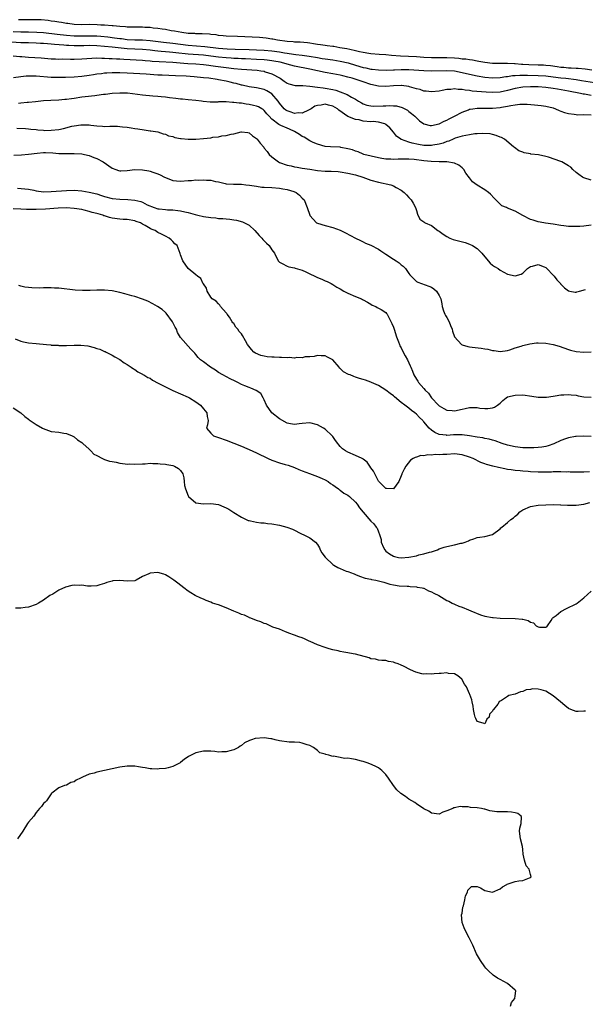
# Model space of a CAD drawing. Units: inches. Extents: x 2682000 to 2685000, y 1551000 to 1552700.
# Drawn here: x 2683705 to 2683853, y 1551943 to 1552202 of the extents above; entities that cross this region are included whole.
import ezdxf

# ---------------------------------------------------------------- set-up
doc = ezdxf.new("R2010")
doc.units = ezdxf.units.IN
doc.header["$MEASUREMENT"] = 0
doc.layers.add('LD26821551_2ft', color=143, linetype='Continuous')

msp = doc.modelspace()

# ---------------------------------------------------------------- linework, layer by layer
at = {"layer": 'LD26821551_2ft'}
for points, elevation in [([(2683855.14, 1552189.14), (2683853.4, 1552189.4), (2683851.57, 1552189.57), (2683851, 1552189.59), (2683849.67, 1552189.67), (2683849, 1552189.67), (2683847.81, 1552189.81), (2683847, 1552189.87), (2683846.02, 1552190.02), (2683844.25, 1552190.25), (2683843, 1552190.37), (2683842.41, 1552190.41), (2683841, 1552190.48), (2683838.56, 1552190.56), (2683837, 1552190.64), (2683836.65, 1552190.65), (2683835, 1552190.77), (2683834.76, 1552190.76), (2683833, 1552190.86), (2683832.85, 1552190.85), (2683830.87, 1552190.87), (2683829, 1552190.93), (2683827, 1552191.16), (2683825.45, 1552191.45), (2683825, 1552191.52), (2683823.75, 1552191.75), (2683823, 1552191.83), (2683822, 1552191.99), (2683821, 1552192.07), (2683820.18, 1552192.18), (2683819, 1552192.25), (2683817, 1552192.34), (2683815.64, 1552192.36), (2683814.35, 1552192.35), (2683813, 1552192.39), (2683811, 1552192.48), (2683809, 1552192.6), (2683804.83, 1552192.83), (2683802.5, 1552193), (2683801, 1552193.13), (2683799.25, 1552193.25), (2683797, 1552193.44), (2683796.51, 1552193.49), (2683795, 1552193.76), (2683794.06, 1552193.94), (2683793, 1552194.23), (2683791.47, 1552194.53), (2683790.72, 1552194.72), (2683788.85, 1552195), (2683787.33, 1552195.33), (2683787, 1552195.36), (2683785.56, 1552195.56), (2683785, 1552195.61), (2683783.81, 1552195.81), (2683783, 1552195.89), (2683781.96, 1552196.04), (2683781, 1552196.24), (2683780.34, 1552196.34), (2683778.49, 1552196.49), (2683777, 1552196.54), (2683776.6, 1552196.6), (2683775, 1552196.7), (2683772.52, 1552197), (2683771.28, 1552197.28), (2683771, 1552197.31), (2683769.55, 1552197.55), (2683767.72, 1552197.72), (2683765.83, 1552197.83), (2683761.98, 1552197.98), (2683759, 1552198.11), (2683758.2, 1552198.2), (2683757, 1552198.28), (2683756.39, 1552198.39), (2683755, 1552198.51), (2683754.57, 1552198.57), (2683752.67, 1552198.67), (2683751, 1552198.71), (2683750.74, 1552198.74), (2683749, 1552198.82), (2683747.3, 1552199), (2683745.42, 1552199.42), (2683744.49, 1552199.51), (2683743, 1552199.79), (2683742.12, 1552199.88), (2683741, 1552200.1), (2683739.79, 1552200.21), (2683739, 1552200.35), (2683737.61, 1552200.39), (2683737, 1552200.43), (2683735, 1552200.41), (2683733.58, 1552200.42), (2683733, 1552200.44), (2683732.51, 1552200.51), (2683731, 1552200.6), (2683729.25, 1552200.75), (2683729, 1552200.79), (2683726.96, 1552200.96), (2683726.03, 1552201), (2683725.09, 1552201.09), (2683723, 1552201.12), (2683721, 1552201.07), (2683719, 1552201.15), (2683717.38, 1552201.38), (2683717, 1552201.41), (2683715.68, 1552201.68), (2683715, 1552201.74), (2683713.96, 1552201.96), (2683713, 1552202.06), (2683712.2, 1552202.2), (2683710.36, 1552202.36), (2683709, 1552202.41), (2683708.41, 1552202.41), (2683706.38, 1552202.38), (2683705, 1552202.33), (2683704.36, 1552202.36)], 8832), ([(2683703, 1552199.27), (2683705, 1552199.19), (2683707, 1552199.21), (2683709.17, 1552199.17), (2683711, 1552199.02), (2683714.58, 1552198.58), (2683717, 1552198.32), (2683719, 1552198.17), (2683721, 1552198.16), (2683723, 1552198.19), (2683725, 1552198.14), (2683726.06, 1552198.06), (2683727.88, 1552197.88), (2683729.67, 1552197.67), (2683731, 1552197.48), (2683731.44, 1552197.44), (2683733, 1552197.24), (2683735, 1552197.13), (2683737, 1552197.11), (2683739, 1552196.97), (2683742.51, 1552196.51), (2683745, 1552196.24), (2683749, 1552195.74), (2683753.4, 1552195.4), (2683757, 1552194.91), (2683759.26, 1552194.74), (2683761.34, 1552194.66), (2683765, 1552194.59), (2683767, 1552194.51), (2683769, 1552194.38), (2683771, 1552194.19), (2683773, 1552193.93), (2683774.3, 1552193.7), (2683775, 1552193.6), (2683776.67, 1552193.33), (2683777.28, 1552193.28), (2683779, 1552193.07), (2683780.82, 1552192.82), (2683783, 1552192.43), (2683784.24, 1552192.24), (2683785, 1552192.11), (2683787, 1552191.85), (2683789, 1552191.52), (2683791.05, 1552191.05), (2683793, 1552190.43), (2683795, 1552189.85), (2683795.72, 1552189.72), (2683797, 1552189.43), (2683797.4, 1552189.4), (2683799, 1552189.2), (2683801.17, 1552189.17), (2683803, 1552189.26), (2683803.25, 1552189.25), (2683805, 1552189.32), (2683807, 1552189.29), (2683811, 1552189.02), (2683813, 1552188.96), (2683817, 1552189.04), (2683819, 1552188.92), (2683821, 1552188.55), (2683823, 1552188.07), (2683825, 1552187.66), (2683827, 1552187.32), (2683829, 1552187.11), (2683831, 1552187.17), (2683832.56, 1552187.44), (2683833, 1552187.47), (2683834.31, 1552187.69), (2683835, 1552187.71), (2683836.2, 1552187.8), (2683837, 1552187.79), (2683838.18, 1552187.82), (2683841, 1552187.76), (2683843, 1552187.64), (2683845, 1552187.41), (2683847, 1552187.15), (2683848.33, 1552187), (2683851, 1552186.65), (2683852.44, 1552186.44), (2683857, 1552185.71)], 8830), ([(2683855, 1552182.47), (2683853.21, 1552182.79), (2683852.84, 1552182.84), (2683852.18, 1552183), (2683849, 1552183.59), (2683846.11, 1552184.11), (2683845, 1552184.29), (2683843, 1552184.55), (2683841, 1552184.71), (2683839, 1552184.75), (2683837, 1552184.65), (2683835, 1552184.34), (2683833, 1552183.82), (2683831, 1552183.37), (2683829, 1552183.24), (2683827.33, 1552183.33), (2683823.65, 1552183.65), (2683823, 1552183.76), (2683821.84, 1552183.84), (2683821, 1552184.01), (2683820.01, 1552184.01), (2683819, 1552184.19), (2683818.05, 1552184.05), (2683817, 1552184.04), (2683815.76, 1552183.76), (2683815, 1552183.65), (2683813, 1552183.42), (2683811.61, 1552183.61), (2683811, 1552183.65), (2683810, 1552184.01), (2683809, 1552184.24), (2683807.22, 1552184.78), (2683807, 1552184.86), (2683805.12, 1552185.12), (2683805, 1552185.12), (2683803, 1552185.04), (2683801, 1552184.84), (2683799, 1552184.96), (2683797, 1552185.41), (2683795, 1552186.03), (2683792.09, 1552187), (2683791, 1552187.31), (2683789.63, 1552187.63), (2683789, 1552187.81), (2683787, 1552188.2), (2683785, 1552188.55), (2683781, 1552189.44), (2683777, 1552190.18), (2683775, 1552190.74), (2683774.18, 1552191), (2683773.23, 1552191.23), (2683771.54, 1552191.54), (2683771, 1552191.62), (2683769.76, 1552191.76), (2683769, 1552191.83), (2683767, 1552191.96), (2683764.09, 1552192.09), (2683763, 1552192.12), (2683762.18, 1552192.18), (2683761, 1552192.22), (2683760.29, 1552192.29), (2683759, 1552192.37), (2683757, 1552192.58), (2683755, 1552192.85), (2683753, 1552193.09), (2683749, 1552193.37), (2683745.71, 1552193.71), (2683745, 1552193.8), (2683744.11, 1552193.89), (2683743, 1552193.97), (2683741.92, 1552194.08), (2683741, 1552194.15), (2683740.22, 1552194.22), (2683739, 1552194.37), (2683737, 1552194.54), (2683735, 1552194.62), (2683733, 1552194.74), (2683729, 1552195.18), (2683727, 1552195.38), (2683725, 1552195.54), (2683723, 1552195.6), (2683721.56, 1552195.56), (2683719, 1552195.52), (2683717.58, 1552195.58), (2683717, 1552195.62), (2683716.3, 1552195.7), (2683713.87, 1552195.87), (2683713, 1552195.97), (2683712.02, 1552196.02), (2683711, 1552196.13), (2683710.16, 1552196.16), (2683709, 1552196.24), (2683707, 1552196.3), (2683706.33, 1552196.33), (2683705, 1552196.35), (2683702.5, 1552196.5)], 8828), ([(2683703, 1552192.9), (2683704.76, 1552192.76), (2683705.26, 1552192.74), (2683707, 1552192.58), (2683710.35, 1552192.35), (2683713, 1552192.12), (2683714.08, 1552192.08), (2683715, 1552192.06), (2683715.91, 1552192.09), (2683718.03, 1552192.03), (2683719, 1552192.05), (2683721, 1552192.13), (2683723.68, 1552192.32), (2683725, 1552192.34), (2683726.29, 1552192.29), (2683727, 1552192.31), (2683728.24, 1552192.24), (2683729, 1552192.23), (2683730.15, 1552192.15), (2683731, 1552192.13), (2683732.04, 1552192.04), (2683737, 1552191.78), (2683737.71, 1552191.71), (2683739, 1552191.6), (2683739.54, 1552191.54), (2683741.39, 1552191.39), (2683745, 1552191.2), (2683747.83, 1552191), (2683748.9, 1552190.9), (2683751, 1552190.76), (2683753, 1552190.59), (2683754.41, 1552190.41), (2683755, 1552190.35), (2683756.17, 1552190.17), (2683759, 1552189.82), (2683761, 1552189.59), (2683763, 1552189.42), (2683767.13, 1552189.13), (2683768.12, 1552189), (2683768.87, 1552188.87), (2683769, 1552188.84), (2683769.26, 1552188.74), (2683771, 1552188.19), (2683773.16, 1552187), (2683774.28, 1552186.28), (2683775, 1552185.7), (2683775.51, 1552185.51), (2683777.14, 1552185.14), (2683779, 1552185.14), (2683779.12, 1552185.12), (2683780.96, 1552184.96), (2683781.03, 1552184.97), (2683783, 1552184.7), (2683784.47, 1552184.47), (2683785, 1552184.44), (2683787, 1552184.05), (2683787.85, 1552183.86), (2683789, 1552183.46), (2683790.77, 1552182.77), (2683791.94, 1552182.06), (2683793, 1552181.48), (2683793.75, 1552181), (2683794.53, 1552180.53), (2683795, 1552180.28), (2683795.95, 1552179.95), (2683797, 1552179.73), (2683797.67, 1552179.67), (2683800.26, 1552179.74), (2683801, 1552179.78), (2683801.85, 1552179.85), (2683803, 1552179.75), (2683803.74, 1552179.74), (2683805.3, 1552179.3), (2683805.93, 1552179), (2683806.64, 1552178.64), (2683807, 1552178.31), (2683807.75, 1552177.75), (2683808.64, 1552177), (2683809, 1552176.61), (2683809.85, 1552175.85), (2683810.98, 1552174.98), (2683812.61, 1552174.61), (2683813, 1552174.58), (2683815, 1552174.99), (2683816.28, 1552175.72), (2683817, 1552175.96), (2683817.65, 1552176.35), (2683819.05, 1552177), (2683821, 1552178.09), (2683822.73, 1552178.73), (2683823, 1552178.85), (2683823.12, 1552178.88), (2683823.83, 1552179), (2683825, 1552179.15), (2683827, 1552179.17), (2683829, 1552179.16), (2683831, 1552179.29), (2683831.38, 1552179.38), (2683833, 1552179.65), (2683833.86, 1552179.86), (2683835, 1552180.05), (2683836.17, 1552180.17), (2683837, 1552180.2), (2683838.17, 1552180.17), (2683840.03, 1552180.03), (2683841.84, 1552179.84), (2683843, 1552179.69), (2683845, 1552179.2), (2683845.57, 1552179), (2683846.54, 1552178.54), (2683847, 1552178.38), (2683847.98, 1552177.98), (2683849, 1552177.7), (2683850.45, 1552177.55), (2683851, 1552177.45), (2683851.43, 1552177.43), (2683853, 1552177.46), (2683855, 1552177.39)], 8826), ([(2683855, 1552160.17), (2683853, 1552160.84), (2683852.72, 1552161), (2683851.72, 1552161.72), (2683851, 1552162.26), (2683850.15, 1552163), (2683849.59, 1552163.59), (2683849, 1552163.99), (2683847.28, 1552165), (2683847, 1552165.12), (2683843.75, 1552166.25), (2683843, 1552166.46), (2683841.14, 1552166.86), (2683839.09, 1552167.09), (2683839, 1552167.11), (2683837.37, 1552167.37), (2683837, 1552167.53), (2683835.94, 1552167.94), (2683834.76, 1552168.76), (2683834.51, 1552169), (2683832.16, 1552171), (2683831.41, 1552171.41), (2683831, 1552171.53), (2683829.99, 1552171.99), (2683829, 1552172.22), (2683828.38, 1552172.38), (2683826.5, 1552172.5), (2683825, 1552172.38), (2683824.36, 1552172.36), (2683823, 1552172.14), (2683821.98, 1552171.98), (2683821, 1552171.74), (2683819.22, 1552171.22), (2683818.66, 1552171), (2683817.5, 1552170.5), (2683817, 1552170.37), (2683816.04, 1552169.96), (2683815, 1552169.67), (2683813.37, 1552169.37), (2683813, 1552169.29), (2683811, 1552169.34), (2683809.57, 1552169.57), (2683807.9, 1552169.9), (2683807, 1552170.19), (2683805.08, 1552170.92), (2683805, 1552170.94), (2683804.88, 1552171), (2683803.81, 1552171.81), (2683803, 1552172.81), (2683801.98, 1552173.98), (2683801, 1552174.84), (2683800.91, 1552174.91), (2683800.67, 1552175), (2683799, 1552175.45), (2683797.6, 1552175.6), (2683797, 1552175.59), (2683795, 1552175.75), (2683793.95, 1552176.05), (2683793, 1552176.15), (2683791, 1552176.98), (2683788.65, 1552178.65), (2683788.27, 1552179), (2683787, 1552179.67), (2683785.91, 1552179.91), (2683785, 1552180.16), (2683783.95, 1552179.95), (2683783, 1552179.87), (2683782.34, 1552179.66), (2683781.32, 1552179), (2683781, 1552178.78), (2683780.65, 1552178.65), (2683779, 1552177.82), (2683777.92, 1552177.92), (2683777, 1552177.76), (2683776.11, 1552178.11), (2683775, 1552178.4), (2683774.65, 1552178.65), (2683774.27, 1552179), (2683773, 1552180.46), (2683772.63, 1552181), (2683771, 1552182.94), (2683769.71, 1552183.71), (2683769, 1552184.05), (2683767, 1552184.48), (2683765, 1552184.76), (2683763.17, 1552185.17), (2683763, 1552185.2), (2683761.61, 1552185.61), (2683761, 1552185.74), (2683760, 1552186), (2683759, 1552186.23), (2683757, 1552186.62), (2683756.66, 1552186.66), (2683754.45, 1552187), (2683753, 1552187.16), (2683750.61, 1552187.39), (2683748.48, 1552187.52), (2683745.63, 1552187.63), (2683742.18, 1552187.82), (2683741, 1552187.86), (2683737.94, 1552188.06), (2683733, 1552188.33), (2683731, 1552188.41), (2683729.59, 1552188.41), (2683729, 1552188.41), (2683727.65, 1552188.35), (2683727, 1552188.31), (2683726.2, 1552188.2), (2683725, 1552188.07), (2683724.08, 1552187.92), (2683723, 1552187.73), (2683721, 1552187.45), (2683719, 1552187.29), (2683716.78, 1552187.22), (2683715, 1552187.2), (2683713, 1552187.24), (2683709, 1552187.56), (2683708.42, 1552187.58), (2683707, 1552187.58), (2683706.43, 1552187.57), (2683705, 1552187.42), (2683703.11, 1552187.11)], 8824), ([(2683855, 1552148.35), (2683853, 1552148.1), (2683851.95, 1552148.05), (2683851, 1552147.99), (2683849.95, 1552148.05), (2683849, 1552148.06), (2683847.78, 1552148.22), (2683847, 1552148.27), (2683845, 1552148.61), (2683842.94, 1552148.94), (2683842.51, 1552149), (2683841, 1552149.27), (2683839.7, 1552149.7), (2683839, 1552149.91), (2683837, 1552150.93), (2683835, 1552152.02), (2683833, 1552152.85), (2683832.68, 1552153), (2683831.47, 1552153.47), (2683831, 1552153.87), (2683829.91, 1552155), (2683829.44, 1552155.44), (2683828.49, 1552156.49), (2683827.98, 1552157), (2683827, 1552157.68), (2683825, 1552158.92), (2683823.77, 1552159.77), (2683823, 1552160.82), (2683822.05, 1552162.05), (2683821.45, 1552163), (2683821, 1552163.49), (2683820.15, 1552164.15), (2683819, 1552164.66), (2683817, 1552165), (2683814.96, 1552165.04), (2683812.88, 1552165.12), (2683811, 1552165.28), (2683808.39, 1552165.61), (2683807, 1552165.72), (2683806.25, 1552165.75), (2683805, 1552165.71), (2683804.25, 1552165.75), (2683803, 1552165.63), (2683802.26, 1552165.74), (2683801, 1552165.73), (2683799.88, 1552165.88), (2683799, 1552166.11), (2683795.16, 1552167), (2683795, 1552167.05), (2683793.66, 1552167.66), (2683793, 1552167.82), (2683792.19, 1552168.19), (2683791, 1552168.49), (2683789.18, 1552168.82), (2683789, 1552168.86), (2683786.4, 1552169), (2683785, 1552169.1), (2683783, 1552169.67), (2683781.87, 1552170.13), (2683781, 1552170.56), (2683779.52, 1552171.52), (2683779, 1552171.7), (2683778.24, 1552172.24), (2683777, 1552173), (2683775.62, 1552173.62), (2683775, 1552173.85), (2683773.38, 1552174.62), (2683772.84, 1552174.84), (2683771, 1552176.27), (2683770.27, 1552177), (2683769.67, 1552177.67), (2683769, 1552178.52), (2683768.75, 1552178.75), (2683768.38, 1552179), (2683767.52, 1552179.52), (2683767, 1552179.69), (2683766.14, 1552179.86), (2683765, 1552180.15), (2683764.23, 1552180.23), (2683763, 1552180.44), (2683762.44, 1552180.44), (2683761, 1552180.67), (2683760.64, 1552180.64), (2683759, 1552180.8), (2683758.77, 1552180.77), (2683757, 1552180.79), (2683756.76, 1552180.76), (2683754.75, 1552180.75), (2683752.93, 1552180.93), (2683752.52, 1552181), (2683751, 1552181.18), (2683749, 1552181.35), (2683747.5, 1552181.5), (2683747, 1552181.52), (2683745.71, 1552181.71), (2683744.1, 1552181.9), (2683743, 1552182.05), (2683741.86, 1552182.14), (2683741, 1552182.23), (2683739.7, 1552182.3), (2683737, 1552182.54), (2683733.05, 1552183.05), (2683731, 1552183.1), (2683729, 1552182.97), (2683727.25, 1552182.75), (2683726.71, 1552182.71), (2683725, 1552182.46), (2683724.42, 1552182.42), (2683721.91, 1552182.09), (2683721, 1552182), (2683719, 1552181.71), (2683718.36, 1552181.64), (2683717, 1552181.43), (2683716.59, 1552181.41), (2683715, 1552181.25), (2683712.85, 1552181.15), (2683710.97, 1552181.03), (2683708.85, 1552180.85), (2683707, 1552180.64), (2683706.62, 1552180.62), (2683705, 1552180.42), (2683704.39, 1552180.39)], 8822), ([(2683703.91, 1552173.91), (2683706.23, 1552173.77), (2683707, 1552173.7), (2683707.59, 1552173.59), (2683709, 1552173.51), (2683709.43, 1552173.43), (2683711, 1552173.34), (2683711.31, 1552173.31), (2683713, 1552173.32), (2683715, 1552173.55), (2683716.22, 1552173.78), (2683718.39, 1552174.39), (2683719, 1552174.51), (2683720.79, 1552174.79), (2683721, 1552174.8), (2683722.76, 1552174.76), (2683723, 1552174.72), (2683723.36, 1552174.64), (2683725, 1552174.46), (2683726.44, 1552174.44), (2683727, 1552174.34), (2683728.42, 1552174.42), (2683729, 1552174.37), (2683730.39, 1552174.39), (2683731, 1552174.34), (2683731.77, 1552174.23), (2683733, 1552174.13), (2683734.01, 1552174.01), (2683735, 1552173.83), (2683735.72, 1552173.72), (2683737.43, 1552173.43), (2683739, 1552173.21), (2683739.17, 1552173.17), (2683740.38, 1552173), (2683741, 1552172.89), (2683742.39, 1552172.39), (2683743, 1552172.3), (2683743.86, 1552171.86), (2683745, 1552171.66), (2683745.45, 1552171.45), (2683747, 1552171.2), (2683747.15, 1552171.15), (2683748.96, 1552170.96), (2683751, 1552170.98), (2683753, 1552171.15), (2683755, 1552171.38), (2683755.49, 1552171.49), (2683757, 1552171.62), (2683757.83, 1552171.83), (2683759, 1552171.93), (2683760.33, 1552172.33), (2683761, 1552172.42), (2683762.9, 1552172.9), (2683763, 1552172.91), (2683764.71, 1552172.71), (2683765, 1552172.64), (2683765.9, 1552171.9), (2683767, 1552171.13), (2683767.13, 1552171), (2683767.94, 1552169.94), (2683768.86, 1552168.86), (2683769, 1552168.66), (2683769.77, 1552167.77), (2683770.29, 1552167), (2683771, 1552166.38), (2683772.72, 1552165), (2683773, 1552164.87), (2683775, 1552164.19), (2683776.06, 1552163.95), (2683777, 1552163.74), (2683777.65, 1552163.65), (2683779, 1552163.39), (2683781, 1552163.06), (2683783, 1552162.78), (2683785, 1552162.62), (2683786.59, 1552162.59), (2683788.47, 1552162.47), (2683789, 1552162.42), (2683791, 1552162.08), (2683793, 1552161.59), (2683794.9, 1552161), (2683797, 1552160.22), (2683799, 1552159.69), (2683802.33, 1552159), (2683803, 1552158.72), (2683803.73, 1552158.27), (2683805, 1552157.59), (2683805.81, 1552157), (2683806.38, 1552156.38), (2683807, 1552155.64), (2683807.61, 1552155), (2683808.17, 1552154.17), (2683808.81, 1552153), (2683809, 1552152.2), (2683809.27, 1552151.27), (2683809.95, 1552149.95), (2683811, 1552149.25), (2683811.12, 1552149.12), (2683811.28, 1552149), (2683813, 1552148.28), (2683814.62, 1552147), (2683815, 1552146.77), (2683816.03, 1552146.03), (2683817, 1552145.4), (2683817.81, 1552145), (2683818.64, 1552144.64), (2683819, 1552144.51), (2683821.83, 1552143.83), (2683823, 1552143.42), (2683823.79, 1552143), (2683825, 1552142.24), (2683826.2, 1552141), (2683827.89, 1552139), (2683828.38, 1552138.38), (2683829, 1552137.9), (2683829.52, 1552137.52), (2683830.48, 1552137), (2683831, 1552136.51), (2683833, 1552135.46), (2683835, 1552135.04), (2683836.52, 1552135.48), (2683837, 1552135.76), (2683837.63, 1552136.37), (2683838.26, 1552137), (2683839, 1552137.52), (2683839.56, 1552137.56), (2683841, 1552137.99), (2683842.58, 1552137.42), (2683843, 1552137.24), (2683843.32, 1552137), (2683845, 1552135.22), (2683845.24, 1552135), (2683845.97, 1552133.97), (2683846.89, 1552133), (2683846.92, 1552132.92), (2683847, 1552132.83), (2683847.94, 1552131.94), (2683849, 1552131.07), (2683849.31, 1552131), (2683850.75, 1552130.75), (2683851, 1552130.75), (2683851.18, 1552130.82), (2683851.86, 1552131), (2683853.47, 1552131.47)], 8820), ([(2683703.2, 1552166.8), (2683705.13, 1552166.87), (2683706.99, 1552167.01), (2683709.3, 1552167.3), (2683711, 1552167.46), (2683711.47, 1552167.47), (2683713.42, 1552167.42), (2683715, 1552167.25), (2683715.26, 1552167.26), (2683717, 1552167.19), (2683719, 1552167.25), (2683721, 1552167.16), (2683721.77, 1552167), (2683723, 1552166.69), (2683724.18, 1552166.18), (2683725, 1552165.88), (2683726.64, 1552165), (2683729, 1552163.33), (2683729.94, 1552163), (2683730.71, 1552162.71), (2683731, 1552162.63), (2683731.31, 1552162.69), (2683733, 1552162.78), (2683735, 1552162.99), (2683737, 1552162.92), (2683738.64, 1552162.64), (2683739, 1552162.57), (2683739.68, 1552162.32), (2683741, 1552161.89), (2683741.63, 1552161.63), (2683742.75, 1552161), (2683743, 1552160.88), (2683745, 1552160.13), (2683745.95, 1552160.05), (2683747, 1552159.93), (2683749, 1552160.09), (2683749.87, 1552160.13), (2683751, 1552160.28), (2683751.76, 1552160.24), (2683753, 1552160.33), (2683753.8, 1552160.2), (2683755, 1552160.18), (2683756.14, 1552159.86), (2683757, 1552159.75), (2683758.7, 1552159.3), (2683759, 1552159.26), (2683760.88, 1552159.12), (2683763, 1552159.14), (2683764.15, 1552159), (2683765.08, 1552158.92), (2683767, 1552158.61), (2683768.41, 1552158.41), (2683769, 1552158.36), (2683771, 1552158.27), (2683773, 1552158.14), (2683773.93, 1552157.93), (2683775, 1552157.76), (2683776.77, 1552157.22), (2683777.38, 1552157), (2683778.25, 1552156.25), (2683779, 1552155.51), (2683779.48, 1552155), (2683780.28, 1552153), (2683780.95, 1552151), (2683781, 1552150.92), (2683782.72, 1552149), (2683783, 1552148.87), (2683785, 1552148.26), (2683787, 1552147.75), (2683789, 1552147.04), (2683790.39, 1552146.39), (2683793, 1552144.98), (2683794.31, 1552144.31), (2683795, 1552144), (2683795.66, 1552143.66), (2683797, 1552143.15), (2683799, 1552142.06), (2683799.62, 1552141.62), (2683801, 1552140.75), (2683803, 1552139.42), (2683803.68, 1552139), (2683804.47, 1552138.47), (2683805, 1552137.98), (2683805.57, 1552137.57), (2683806.13, 1552137), (2683807, 1552135.67), (2683807.31, 1552135.31), (2683809, 1552133.56), (2683809.37, 1552133.37), (2683812.32, 1552132.32), (2683813, 1552132.05), (2683813.62, 1552131.62), (2683814.28, 1552131), (2683815, 1552129.92), (2683815.42, 1552129), (2683815.69, 1552127.69), (2683815.75, 1552127), (2683816.13, 1552125.87), (2683816.46, 1552125), (2683816.65, 1552124.65), (2683817, 1552124.11), (2683817.62, 1552123), (2683817.99, 1552121.99), (2683818.4, 1552121), (2683818.5, 1552120.5), (2683819, 1552119), (2683820.87, 1552117), (2683821, 1552116.93), (2683822.49, 1552116.49), (2683823, 1552116.39), (2683823.68, 1552116.32), (2683826.01, 1552116.01), (2683827, 1552115.85), (2683827.76, 1552115.76), (2683829, 1552115.45), (2683829.44, 1552115.44), (2683831, 1552115.18), (2683833, 1552115.43), (2683833.61, 1552115.61), (2683835, 1552116.1), (2683836.6, 1552116.6), (2683837, 1552116.76), (2683838.8, 1552117.2), (2683840.58, 1552117.42), (2683841, 1552117.45), (2683843, 1552117.36), (2683845, 1552117), (2683846.52, 1552116.52), (2683849, 1552115.66), (2683849.51, 1552115.51), (2683851, 1552115.17), (2683853, 1552115.01), (2683855, 1552115.1)], 8818), ([(2683704.11, 1552158.11), (2683706.07, 1552157.93), (2683707, 1552157.81), (2683708.44, 1552157.56), (2683709, 1552157.44), (2683711, 1552157.18), (2683713, 1552157.2), (2683717, 1552157.53), (2683719, 1552157.57), (2683721, 1552157.38), (2683723, 1552157.02), (2683725, 1552156.58), (2683726.21, 1552156.21), (2683727, 1552155.94), (2683729, 1552155.39), (2683731, 1552155.17), (2683733.13, 1552155.13), (2683735, 1552154.94), (2683736.58, 1552154.58), (2683737, 1552154.41), (2683738.25, 1552153.75), (2683740.02, 1552153), (2683741, 1552152.68), (2683741.37, 1552152.63), (2683743, 1552152.46), (2683743.58, 1552152.42), (2683745, 1552152.37), (2683746.27, 1552152.27), (2683747, 1552152.14), (2683748.16, 1552151.84), (2683749, 1552151.7), (2683750.82, 1552151.18), (2683751.56, 1552151), (2683753, 1552150.69), (2683755, 1552150.38), (2683756.27, 1552150.27), (2683757, 1552150.17), (2683758.12, 1552150.12), (2683759, 1552150.01), (2683759.94, 1552149.94), (2683761, 1552149.77), (2683761.69, 1552149.69), (2683763.28, 1552149.28), (2683763.77, 1552149), (2683765, 1552148.37), (2683766.52, 1552147), (2683767.7, 1552145.7), (2683768.41, 1552145), (2683768.64, 1552144.64), (2683769.61, 1552143.61), (2683770.31, 1552143), (2683771, 1552141.93), (2683771.74, 1552141), (2683772.67, 1552139), (2683772.81, 1552138.81), (2683773, 1552138.62), (2683773.72, 1552138.28), (2683775, 1552137.6), (2683775.44, 1552137.44), (2683777, 1552137.16), (2683777.1, 1552137.1), (2683779, 1552136.51), (2683779.91, 1552136.09), (2683781, 1552135.54), (2683782.29, 1552135), (2683783, 1552134.58), (2683784.14, 1552134.14), (2683785, 1552133.7), (2683785.54, 1552133.54), (2683786.61, 1552133), (2683787, 1552132.77), (2683788.08, 1552132.09), (2683789, 1552131.61), (2683789.94, 1552131), (2683790.64, 1552130.64), (2683791, 1552130.5), (2683793, 1552129.62), (2683794.54, 1552129), (2683794.85, 1552128.85), (2683795, 1552128.75), (2683796.14, 1552128.14), (2683797, 1552127.62), (2683797.36, 1552127.36), (2683798.33, 1552127), (2683798.69, 1552126.69), (2683799, 1552126.58), (2683799.78, 1552126.22), (2683801, 1552125.44), (2683801.17, 1552125.18), (2683801.32, 1552125), (2683802.55, 1552122.55), (2683803, 1552121.58), (2683803.14, 1552121), (2683803.77, 1552119), (2683804.29, 1552117.71), (2683804.55, 1552117), (2683804.68, 1552116.68), (2683805, 1552116.13), (2683805.35, 1552115.35), (2683806.03, 1552114.03), (2683806.66, 1552113), (2683807.38, 1552111.38), (2683807.58, 1552111), (2683807.98, 1552110.02), (2683808.35, 1552109), (2683809, 1552107.89), (2683809.39, 1552107.39), (2683809.6, 1552107), (2683811, 1552105.41), (2683811.34, 1552105), (2683812.23, 1552104.23), (2683813, 1552103.01), (2683814.82, 1552101), (2683815, 1552100.83), (2683816.21, 1552100.21), (2683817, 1552099.71), (2683818.4, 1552099.6), (2683819, 1552099.57), (2683821, 1552100.03), (2683821.85, 1552100.15), (2683823, 1552100.41), (2683824.45, 1552100.45), (2683825, 1552100.4), (2683825.71, 1552100.29), (2683827, 1552100.19), (2683827.83, 1552100.17), (2683829, 1552100.34), (2683829.52, 1552100.48), (2683830.32, 1552101), (2683831, 1552101.58), (2683831.71, 1552102.29), (2683832.6, 1552103), (2683833, 1552103.2), (2683835, 1552103.71), (2683837, 1552103.73), (2683839.39, 1552103.39), (2683841, 1552103.19), (2683843, 1552103.18), (2683843.19, 1552103.19), (2683845, 1552103.44), (2683845.49, 1552103.49), (2683847, 1552103.79), (2683847.76, 1552103.76), (2683849, 1552103.88), (2683849.74, 1552103.74), (2683851, 1552103.63), (2683851.52, 1552103.52), (2683853, 1552103.26), (2683855, 1552103.14)], 8816), ([(2683855, 1552092.82), (2683853, 1552092.9), (2683851, 1552092.83), (2683850.8, 1552092.8), (2683849, 1552092.47), (2683848.19, 1552092.19), (2683847, 1552091.73), (2683845.13, 1552090.87), (2683843.66, 1552090.34), (2683843, 1552090.17), (2683842.02, 1552089.98), (2683841, 1552089.87), (2683839.85, 1552089.85), (2683839, 1552089.81), (2683837, 1552089.85), (2683835, 1552090.06), (2683833, 1552090.55), (2683831.58, 1552091), (2683829.7, 1552091.7), (2683829, 1552091.82), (2683828.11, 1552092.11), (2683827, 1552092.26), (2683826.44, 1552092.44), (2683825, 1552092.62), (2683822.96, 1552092.96), (2683821, 1552093.21), (2683818.79, 1552093.21), (2683817, 1552093.09), (2683816.88, 1552093.12), (2683815, 1552093.33), (2683813.84, 1552093.84), (2683813, 1552094.44), (2683812.35, 1552095), (2683811, 1552096.64), (2683810.81, 1552096.81), (2683810.66, 1552097), (2683809.8, 1552097.8), (2683809, 1552098.68), (2683808.62, 1552099), (2683807.68, 1552099.68), (2683807, 1552100.24), (2683805.97, 1552101), (2683805, 1552101.77), (2683803.25, 1552103.25), (2683803, 1552103.49), (2683802.09, 1552104.09), (2683801, 1552105), (2683799, 1552106.21), (2683797.17, 1552107), (2683797, 1552107.09), (2683795.6, 1552107.6), (2683795, 1552107.83), (2683794.09, 1552108.09), (2683793, 1552108.44), (2683792.56, 1552108.56), (2683791.57, 1552109), (2683791.15, 1552109.15), (2683789.84, 1552109.84), (2683789, 1552110.68), (2683788.8, 1552110.8), (2683788.66, 1552111), (2683787, 1552112.97), (2683785.64, 1552113.64), (2683785, 1552114.03), (2683783.99, 1552113.99), (2683783, 1552114.1), (2683782.14, 1552113.86), (2683781, 1552113.72), (2683779.72, 1552113.72), (2683779, 1552113.48), (2683777.58, 1552113.58), (2683777, 1552113.43), (2683775.54, 1552113.54), (2683775, 1552113.47), (2683773.57, 1552113.57), (2683773, 1552113.56), (2683771.63, 1552113.63), (2683771, 1552113.65), (2683769.77, 1552113.77), (2683769, 1552113.9), (2683768.1, 1552114.1), (2683766.68, 1552114.68), (2683766.23, 1552115), (2683765.64, 1552115.64), (2683764.6, 1552117), (2683764.08, 1552117.92), (2683763.32, 1552119.32), (2683763, 1552119.82), (2683762.43, 1552120.43), (2683762.06, 1552121), (2683761.57, 1552121.57), (2683761, 1552122.52), (2683760.71, 1552122.71), (2683760.59, 1552123), (2683759.84, 1552124.16), (2683759.24, 1552125), (2683759.15, 1552125.16), (2683759, 1552125.35), (2683757.54, 1552127), (2683757.35, 1552127.35), (2683757, 1552127.65), (2683756.38, 1552128.38), (2683755.33, 1552129), (2683755, 1552129.43), (2683753.96, 1552131), (2683753.81, 1552131.81), (2683753, 1552132.92), (2683752.98, 1552132.98), (2683752.31, 1552134.31), (2683751.45, 1552135), (2683751, 1552135.33), (2683749.04, 1552137), (2683747.56, 1552139), (2683747, 1552140.61), (2683746.91, 1552140.91), (2683746.1, 1552143), (2683745.51, 1552143.51), (2683745, 1552144.06), (2683744.52, 1552144.52), (2683744.04, 1552145), (2683743, 1552145.5), (2683741.97, 1552146.03), (2683741, 1552146.49), (2683740.28, 1552147), (2683739.31, 1552147.31), (2683739, 1552147.47), (2683737.69, 1552148.31), (2683737, 1552148.68), (2683736.49, 1552149), (2683735.36, 1552149.36), (2683735, 1552149.54), (2683733, 1552149.83), (2683731.9, 1552149.9), (2683731, 1552149.92), (2683729, 1552150.22), (2683728.35, 1552150.35), (2683727, 1552150.82), (2683726.85, 1552150.85), (2683726.53, 1552151), (2683725.32, 1552151.32), (2683725, 1552151.44), (2683723.74, 1552151.74), (2683723, 1552151.99), (2683721.67, 1552152.33), (2683721, 1552152.47), (2683719, 1552152.79), (2683717, 1552152.9), (2683714.83, 1552152.83), (2683711.44, 1552152.56), (2683709, 1552152.48), (2683707, 1552152.5), (2683706.53, 1552152.53), (2683705, 1552152.57), (2683703, 1552152.68)], 8814), ([(2683854.51, 1552083.49), (2683853, 1552083.4), (2683851.39, 1552083.39), (2683849.46, 1552083.46), (2683849, 1552083.47), (2683848.55, 1552083.45), (2683847, 1552083.51), (2683846.53, 1552083.47), (2683845, 1552083.49), (2683844.54, 1552083.46), (2683841, 1552083.45), (2683839, 1552083.51), (2683838.43, 1552083.57), (2683837, 1552083.66), (2683836.25, 1552083.75), (2683835, 1552083.87), (2683833.97, 1552084.03), (2683833, 1552084.15), (2683832.27, 1552084.27), (2683830.61, 1552084.61), (2683829.12, 1552085), (2683827.42, 1552085.42), (2683827, 1552085.6), (2683825.94, 1552085.94), (2683823.9, 1552087), (2683823, 1552087.38), (2683821, 1552088.01), (2683819, 1552088.22), (2683817, 1552088.11), (2683815.92, 1552088.08), (2683815, 1552087.97), (2683813.97, 1552088.03), (2683813, 1552087.89), (2683812.02, 1552087.98), (2683811, 1552087.75), (2683810.21, 1552087.79), (2683809, 1552087.33), (2683808.68, 1552087.32), (2683808.13, 1552087), (2683807.44, 1552086.56), (2683806.23, 1552085), (2683805.77, 1552084.23), (2683805.22, 1552083), (2683805.14, 1552082.86), (2683805, 1552082.43), (2683804.38, 1552081), (2683803, 1552079), (2683801.15, 1552079.15), (2683801, 1552079.11), (2683799, 1552081.06), (2683798.09, 1552083), (2683797.71, 1552083.71), (2683797, 1552084.6), (2683796.77, 1552085), (2683796.03, 1552086.03), (2683795, 1552086.81), (2683794.9, 1552086.9), (2683794.72, 1552087), (2683793, 1552087.84), (2683791, 1552088.65), (2683790.36, 1552089), (2683789.56, 1552089.56), (2683789, 1552090.18), (2683788.58, 1552090.58), (2683788.33, 1552091), (2683787.75, 1552091.75), (2683787, 1552092.84), (2683786.87, 1552093), (2683785, 1552094.72), (2683784.59, 1552095), (2683783, 1552095.86), (2683781, 1552096.37), (2683779, 1552096.23), (2683778.14, 1552096.14), (2683777, 1552095.95), (2683775.88, 1552096.12), (2683775, 1552096.33), (2683773, 1552097.49), (2683771, 1552099.02), (2683769.58, 1552101), (2683769, 1552102.45), (2683768.83, 1552102.83), (2683768.69, 1552103), (2683768.09, 1552104.09), (2683766.92, 1552104.92), (2683765.49, 1552105.49), (2683765, 1552105.66), (2683763.86, 1552106.14), (2683763, 1552106.47), (2683762.06, 1552107), (2683761.32, 1552107.32), (2683760, 1552108), (2683758.13, 1552109), (2683757, 1552109.65), (2683756.21, 1552110.21), (2683754.9, 1552111), (2683753, 1552112.44), (2683752.2, 1552113), (2683751.62, 1552113.62), (2683751, 1552114.39), (2683750.71, 1552114.71), (2683749.74, 1552115.74), (2683747, 1552118.86), (2683746.18, 1552120.18), (2683745.91, 1552121), (2683745.59, 1552121.59), (2683744.92, 1552123), (2683743.24, 1552125.24), (2683743, 1552125.43), (2683742.18, 1552126.18), (2683740.96, 1552126.96), (2683739.73, 1552127.73), (2683738.35, 1552128.35), (2683737, 1552128.9), (2683735, 1552129.58), (2683734.19, 1552129.81), (2683733, 1552130.13), (2683732.3, 1552130.3), (2683731, 1552130.67), (2683729, 1552131.11), (2683727, 1552131.29), (2683725.26, 1552131.26), (2683725, 1552131.27), (2683723.21, 1552131.21), (2683723, 1552131.22), (2683721.19, 1552131.19), (2683719.29, 1552131.29), (2683715, 1552131.82), (2683713.85, 1552131.85), (2683713, 1552131.92), (2683711.87, 1552131.87), (2683711, 1552131.87), (2683709.84, 1552131.84), (2683707.88, 1552131.88), (2683707, 1552131.96), (2683706.08, 1552132.08), (2683705, 1552132.31), (2683704.47, 1552132.47)], 8812), ([(2683703.52, 1552118.48), (2683705, 1552117.85), (2683705.68, 1552117.68), (2683707, 1552117.45), (2683709, 1552117.23), (2683711.76, 1552117), (2683712.89, 1552116.89), (2683713, 1552116.86), (2683714.78, 1552116.78), (2683715, 1552116.75), (2683717, 1552116.75), (2683719, 1552116.79), (2683720.78, 1552116.78), (2683722.62, 1552116.62), (2683724.25, 1552116.25), (2683725, 1552115.95), (2683725.73, 1552115.73), (2683727, 1552115.17), (2683727.13, 1552115.13), (2683727.4, 1552115), (2683729, 1552114.18), (2683729.73, 1552113.73), (2683731, 1552113.04), (2683732.15, 1552112.15), (2683733, 1552111.72), (2683734.05, 1552111), (2683734.59, 1552110.59), (2683735, 1552110.39), (2683735.77, 1552109.77), (2683737, 1552109.19), (2683737.1, 1552109.1), (2683737.3, 1552109), (2683738.36, 1552108.36), (2683739, 1552108.11), (2683739.66, 1552107.66), (2683741.13, 1552106.87), (2683743, 1552105.84), (2683744.94, 1552104.94), (2683749, 1552103.16), (2683749.31, 1552103), (2683751, 1552101.93), (2683752.21, 1552101), (2683753, 1552100.1), (2683753.93, 1552099), (2683754.02, 1552098.02), (2683754.24, 1552097), (2683754.1, 1552095.9), (2683753.84, 1552095), (2683755, 1552093.64), (2683755.69, 1552093), (2683757, 1552092.55), (2683759, 1552091.81), (2683763, 1552090.24), (2683764.38, 1552089.62), (2683765, 1552089.38), (2683767, 1552088.52), (2683767.99, 1552088.01), (2683769, 1552087.58), (2683770.01, 1552087), (2683771, 1552086.59), (2683773, 1552085.91), (2683774.54, 1552085.46), (2683775.28, 1552085.28), (2683777, 1552084.66), (2683778.1, 1552084.1), (2683779, 1552083.79), (2683780.94, 1552083.06), (2683783, 1552082.25), (2683784.2, 1552081.8), (2683785, 1552081.45), (2683785.85, 1552081), (2683786.45, 1552080.45), (2683787, 1552080.13), (2683787.62, 1552079.62), (2683788.55, 1552079), (2683788.78, 1552078.78), (2683789, 1552078.67), (2683789.93, 1552077.93), (2683791, 1552077.34), (2683791.43, 1552077), (2683793, 1552075.55), (2683793.46, 1552075), (2683794.07, 1552074.07), (2683795, 1552072.93), (2683797, 1552070.57), (2683797.8, 1552069.8), (2683798.47, 1552069), (2683798.7, 1552068.7), (2683799, 1552067.7), (2683799.27, 1552067), (2683799.71, 1552065.71), (2683799.73, 1552065), (2683800.37, 1552063.63), (2683800.71, 1552063), (2683801, 1552062.69), (2683801.97, 1552061.97), (2683803, 1552061.31), (2683803.22, 1552061.22), (2683804.28, 1552061), (2683805, 1552060.9), (2683807, 1552061.04), (2683809, 1552061.43), (2683809.64, 1552061.65), (2683811, 1552061.91), (2683812.42, 1552062.42), (2683813, 1552062.51), (2683814.54, 1552063), (2683815, 1552063.25), (2683816.3, 1552063.7), (2683817, 1552063.9), (2683819, 1552064.31), (2683820.73, 1552064.73), (2683821, 1552064.77), (2683821.79, 1552065), (2683822.67, 1552065.33), (2683823, 1552065.54), (2683824.12, 1552065.88), (2683825, 1552066.21), (2683825.66, 1552066.34), (2683827, 1552066.48), (2683829, 1552067.02), (2683831, 1552068.52), (2683831.25, 1552068.75), (2683831.45, 1552069), (2683833, 1552070.2), (2683833.86, 1552071), (2683834.54, 1552071.46), (2683835, 1552071.89), (2683835.65, 1552072.35), (2683836.24, 1552073), (2683837, 1552073.5), (2683839, 1552074.4), (2683841, 1552074.77), (2683843, 1552074.86), (2683845, 1552074.89), (2683846.86, 1552074.86), (2683847, 1552074.87), (2683848.78, 1552074.78), (2683851, 1552074.75), (2683853, 1552074.99), (2683854.59, 1552075.41)], 8810), ([(2683703, 1552100.38), (2683705.03, 1552099.03), (2683706.04, 1552098.04), (2683707, 1552097.33), (2683707.18, 1552097.18), (2683707.41, 1552097), (2683709, 1552095.92), (2683710.66, 1552095), (2683710.87, 1552094.87), (2683713, 1552094.14), (2683715, 1552093.92), (2683716.31, 1552093.69), (2683717, 1552093.62), (2683718.53, 1552093), (2683719, 1552092.7), (2683719.93, 1552091.93), (2683721, 1552091.22), (2683721.29, 1552091), (2683723, 1552089.47), (2683723.39, 1552089), (2683724.19, 1552088.19), (2683725, 1552087.85), (2683726.44, 1552087), (2683726.82, 1552086.82), (2683727, 1552086.79), (2683728.35, 1552086.35), (2683729, 1552086.21), (2683730.04, 1552086.04), (2683731, 1552085.81), (2683732.4, 1552085.6), (2683733, 1552085.57), (2683733.58, 1552085.58), (2683735, 1552085.52), (2683737, 1552085.65), (2683737.66, 1552085.66), (2683739, 1552085.78), (2683739.72, 1552085.72), (2683741, 1552085.74), (2683741.63, 1552085.63), (2683743, 1552085.53), (2683743.42, 1552085.42), (2683745, 1552085.14), (2683745.4, 1552085), (2683746.42, 1552084.42), (2683747, 1552083.83), (2683747.6, 1552083), (2683747.9, 1552081.9), (2683747.91, 1552081), (2683748.07, 1552079.93), (2683748.28, 1552079), (2683749, 1552077.19), (2683749.12, 1552077), (2683751, 1552075.4), (2683753, 1552075.09), (2683755, 1552075.16), (2683757, 1552074.89), (2683758.35, 1552074.35), (2683759, 1552074.05), (2683759.67, 1552073.67), (2683761, 1552072.82), (2683763, 1552071.59), (2683764.75, 1552070.75), (2683765, 1552070.68), (2683765.36, 1552070.64), (2683767, 1552070.29), (2683768.1, 1552070.1), (2683769, 1552070.07), (2683769.9, 1552069.9), (2683771, 1552069.8), (2683773, 1552069.45), (2683774.97, 1552069), (2683776.44, 1552068.44), (2683779, 1552067.11), (2683779.26, 1552067), (2683781, 1552066.14), (2683782.45, 1552065), (2683783, 1552064.43), (2683783.49, 1552063.49), (2683783.72, 1552063), (2683784.17, 1552062.17), (2683785, 1552061.11), (2683785.07, 1552061), (2683787, 1552059.17), (2683787.26, 1552059), (2683788.35, 1552058.35), (2683789, 1552058.06), (2683790.58, 1552057.42), (2683791, 1552057.27), (2683791.23, 1552057.23), (2683791.72, 1552057), (2683792.66, 1552056.66), (2683793, 1552056.5), (2683794.08, 1552056.08), (2683795.55, 1552055.55), (2683797, 1552055.26), (2683797.2, 1552055.2), (2683798.37, 1552055), (2683799, 1552054.86), (2683800.48, 1552054.48), (2683801, 1552054.3), (2683801.99, 1552054.01), (2683803, 1552053.78), (2683804.45, 1552053.55), (2683806.58, 1552053.42), (2683807, 1552053.42), (2683807.37, 1552053.37), (2683809, 1552053.3), (2683809.22, 1552053.22), (2683810.55, 1552053), (2683810.91, 1552052.91), (2683811, 1552052.9), (2683812.21, 1552052.21), (2683813, 1552051.98), (2683813.61, 1552051.61), (2683814.9, 1552051), (2683817, 1552049.7), (2683817.5, 1552049.5), (2683818.4, 1552049), (2683819, 1552048.69), (2683820.18, 1552048.18), (2683821, 1552047.93), (2683822.75, 1552047.25), (2683823.29, 1552047), (2683825.9, 1552045.9), (2683827, 1552045.57), (2683829, 1552045.17), (2683829.18, 1552045.18), (2683831, 1552045.03), (2683834.94, 1552044.94), (2683836.8, 1552044.8), (2683837, 1552044.74), (2683838.44, 1552044.44), (2683839, 1552043.99), (2683839.78, 1552043.78), (2683840.5, 1552043), (2683840.86, 1552042.86), (2683841, 1552042.76), (2683841.35, 1552042.65), (2683843, 1552042.66), (2683843.27, 1552042.73), (2683843.44, 1552043), (2683844.41, 1552044.41), (2683844.79, 1552045), (2683845, 1552045.18), (2683845.74, 1552045.74), (2683847, 1552046.77), (2683848.44, 1552047.56), (2683851, 1552048.83), (2683851.28, 1552049), (2683853, 1552050.34), (2683855, 1552052.14)], 8808), ([(2683853.43, 1552020.57), (2683853, 1552020.56), (2683851.55, 1552020.45), (2683851, 1552020.51), (2683849.58, 1552021), (2683849, 1552021.28), (2683848.06, 1552022.06), (2683846.86, 1552023), (2683845, 1552024.61), (2683843, 1552025.8), (2683841.84, 1552026.16), (2683841, 1552026.37), (2683839.58, 1552026.42), (2683839, 1552026.3), (2683837.85, 1552026.15), (2683837, 1552025.74), (2683836.36, 1552025.64), (2683835, 1552025.07), (2683833.34, 1552024.66), (2683833, 1552024.4), (2683831.37, 1552023.37), (2683831, 1552023.2), (2683830.79, 1552023), (2683830.39, 1552022.39), (2683829.29, 1552021), (2683829.12, 1552020.88), (2683829, 1552020.56), (2683828.23, 1552019.77), (2683828.1, 1552019), (2683827.51, 1552018.49), (2683827, 1552017.26), (2683826.58, 1552017.42), (2683825, 1552017.9), (2683824.66, 1552018.66), (2683824.48, 1552019), (2683824.27, 1552019.73), (2683824.01, 1552021), (2683823.93, 1552021.93), (2683823.65, 1552023), (2683823.59, 1552023.59), (2683823.09, 1552025), (2683823, 1552025.16), (2683822.18, 1552027), (2683821.65, 1552027.65), (2683820.95, 1552029), (2683819.88, 1552029.88), (2683819, 1552030.38), (2683817.49, 1552030.51), (2683817, 1552030.63), (2683815.54, 1552030.46), (2683815, 1552030.45), (2683813.64, 1552030.36), (2683813, 1552030.28), (2683811.61, 1552030.39), (2683811, 1552030.35), (2683810.41, 1552030.41), (2683808.86, 1552030.86), (2683807.47, 1552031.47), (2683805.59, 1552032.41), (2683805, 1552032.69), (2683804.2, 1552033), (2683803.32, 1552033.32), (2683803, 1552033.48), (2683801.68, 1552033.68), (2683801, 1552033.89), (2683799.93, 1552033.93), (2683799, 1552034), (2683798.25, 1552034.25), (2683797, 1552034.38), (2683796.61, 1552034.61), (2683793, 1552035.54), (2683792.39, 1552035.61), (2683791, 1552035.95), (2683789.93, 1552036.07), (2683789, 1552036.29), (2683788.47, 1552036.47), (2683787, 1552036.72), (2683786.05, 1552037), (2683785, 1552037.29), (2683783, 1552038.03), (2683781.11, 1552038.89), (2683780.83, 1552039), (2683779.57, 1552039.57), (2683779, 1552039.9), (2683778.11, 1552040.11), (2683777, 1552040.57), (2683776.66, 1552040.66), (2683775.69, 1552041), (2683774.55, 1552041.45), (2683773, 1552042.1), (2683771.3, 1552042.7), (2683770.53, 1552043), (2683769.5, 1552043.5), (2683769, 1552043.63), (2683768.11, 1552044.11), (2683767, 1552044.42), (2683765.47, 1552045), (2683765.15, 1552045.15), (2683765, 1552045.18), (2683763.8, 1552045.8), (2683763, 1552046.01), (2683762.36, 1552046.36), (2683761, 1552046.85), (2683759, 1552047.78), (2683757, 1552048.53), (2683756.62, 1552048.62), (2683755.43, 1552049), (2683755, 1552049.22), (2683753.72, 1552049.72), (2683753, 1552050.07), (2683752.32, 1552050.32), (2683750.82, 1552051), (2683749.69, 1552051.69), (2683749, 1552052.16), (2683747.83, 1552053), (2683746.27, 1552054.27), (2683745.25, 1552055), (2683745, 1552055.2), (2683743.92, 1552055.92), (2683743, 1552056.44), (2683742.6, 1552056.6), (2683741, 1552057), (2683739, 1552056.84), (2683738.68, 1552056.68), (2683737, 1552055.97), (2683735.32, 1552055), (2683735, 1552054.87), (2683733, 1552054.75), (2683731, 1552054.94), (2683729.19, 1552054.81), (2683729, 1552054.78), (2683727.6, 1552054.4), (2683727, 1552054.17), (2683725.76, 1552053.76), (2683725, 1552053.53), (2683723.45, 1552053.45), (2683723, 1552053.41), (2683722.56, 1552053.44), (2683721, 1552053.67), (2683720.34, 1552053.66), (2683719, 1552053.72), (2683718.39, 1552053.61), (2683716.78, 1552053.22), (2683715, 1552052.36), (2683713.38, 1552051.38), (2683712.65, 1552051), (2683711, 1552049.75), (2683709.68, 1552049), (2683709, 1552048.64), (2683707, 1552047.96), (2683706.12, 1552047.88), (2683705, 1552047.68), (2683703.63, 1552047.63)], 8806), ([(2683833.72, 1551943), (2683834.05, 1551943.95), (2683834.93, 1551945), (2683835, 1551945.68), (2683835.16, 1551947), (2683835, 1551947.23), (2683832.96, 1551948.96), (2683831, 1551950.01), (2683830.36, 1551950.36), (2683829.17, 1551951.17), (2683829, 1551951.3), (2683828.11, 1551952.11), (2683827.3, 1551953), (2683827, 1551953.36), (2683825.85, 1551955), (2683824.8, 1551956.8), (2683823.85, 1551959), (2683822.91, 1551961), (2683821.81, 1551963), (2683821.56, 1551963.56), (2683821, 1551965), (2683820.91, 1551967), (2683821, 1551967.45), (2683821.25, 1551969), (2683821.36, 1551969.36), (2683821.71, 1551971), (2683821.95, 1551972.05), (2683822.41, 1551973), (2683822.52, 1551973.48), (2683823.49, 1551974.51), (2683825, 1551974.44), (2683825.88, 1551974.12), (2683827, 1551973.45), (2683829, 1551973.01), (2683831, 1551973.89), (2683831.62, 1551974.38), (2683832.77, 1551975), (2683832.89, 1551975.11), (2683833.18, 1551975.18), (2683835, 1551975.79), (2683835.95, 1551975.95), (2683837, 1551976.06), (2683838.79, 1551976.79), (2683839, 1551976.82), (2683839.18, 1551977), (2683839, 1551977.6), (2683838.62, 1551979), (2683837.89, 1551979.89), (2683837.4, 1551981.4), (2683837.1, 1551983), (2683837, 1551984.21), (2683836.9, 1551985), (2683836.4, 1551987), (2683836.15, 1551989), (2683836.2, 1551989.8), (2683836.53, 1551991), (2683836.68, 1551992.68), (2683836.52, 1551993), (2683835.65, 1551993.65), (2683835, 1551993.84), (2683834.01, 1551994.01), (2683833, 1551994.1), (2683832.09, 1551994.09), (2683830.12, 1551994.12), (2683828.35, 1551994.35), (2683827, 1551994.78), (2683826.82, 1551994.82), (2683826.14, 1551995), (2683825, 1551995.17), (2683823.24, 1551995.24), (2683822.59, 1551995.41), (2683821, 1551995.38), (2683820.52, 1551995.48), (2683819, 1551995.18), (2683818.84, 1551995.16), (2683818.63, 1551995), (2683817, 1551994.33), (2683816, 1551994), (2683815, 1551993.5), (2683813, 1551993.78), (2683812.26, 1551994.26), (2683811, 1551994.93), (2683809, 1551996.24), (2683808.57, 1551996.57), (2683807, 1551997.46), (2683806.12, 1551998.12), (2683804.9, 1551998.9), (2683803.86, 1551999.86), (2683802.99, 1552000.99), (2683801.64, 1552003), (2683801, 1552003.9), (2683799.89, 1552005), (2683799, 1552005.7), (2683798.13, 1552006.13), (2683796.73, 1552006.73), (2683796.03, 1552007), (2683795, 1552007.32), (2683794.6, 1552007.4), (2683793, 1552007.85), (2683791.92, 1552008.08), (2683791, 1552008.19), (2683790.12, 1552008.12), (2683789, 1552008.41), (2683787.23, 1552008.77), (2683787, 1552008.67), (2683785.99, 1552009), (2683785.17, 1552009.17), (2683785, 1552009.31), (2683783.59, 1552009.59), (2683783, 1552010.22), (2683781.97, 1552011), (2683781, 1552011.53), (2683780.27, 1552011.73), (2683779, 1552012.19), (2683778.36, 1552012.36), (2683777, 1552012.4), (2683775.58, 1552012.42), (2683773, 1552012.76), (2683771.91, 1552013), (2683771, 1552013.27), (2683770.71, 1552013.29), (2683769, 1552013.54), (2683766.61, 1552013.39), (2683765.62, 1552013), (2683765.14, 1552012.86), (2683763.77, 1552012.23), (2683763, 1552011.59), (2683762.63, 1552011.37), (2683762.26, 1552011), (2683761, 1552010.44), (2683760.26, 1552010.26), (2683759, 1552009.91), (2683757.89, 1552009.89), (2683757, 1552009.83), (2683755.97, 1552009.97), (2683755, 1552010.04), (2683754.08, 1552010.08), (2683753, 1552010.09), (2683751, 1552009.62), (2683749.25, 1552008.75), (2683749, 1552008.58), (2683748.01, 1552007.99), (2683747, 1552007.08), (2683746.88, 1552007), (2683745, 1552006.02), (2683743.71, 1552005.71), (2683743, 1552005.5), (2683741.38, 1552005.38), (2683741, 1552005.34), (2683739.43, 1552005.43), (2683739, 1552005.42), (2683737.67, 1552005.67), (2683737, 1552005.74), (2683735.95, 1552005.95), (2683735, 1552006.09), (2683734.12, 1552006.12), (2683733, 1552006.15), (2683731, 1552005.82), (2683725, 1552004.51), (2683724.31, 1552004.31), (2683723, 1552003.97), (2683721.2, 1552003.2), (2683721, 1552003.13), (2683720.73, 1552003), (2683719.58, 1552002.42), (2683719, 1552002.02), (2683718.18, 1552001.82), (2683717, 1552001.12), (2683716.44, 1552001), (2683715, 1552000.42), (2683713.15, 1551999), (2683713, 1551998.81), (2683711.71, 1551997), (2683711.36, 1551996.64), (2683711, 1551996.32), (2683710.47, 1551995.53), (2683709.9, 1551995), (2683709, 1551993.89), (2683708.44, 1551993), (2683707, 1551991.38), (2683706.79, 1551991), (2683705.55, 1551989), (2683704.08, 1551987)], 8804)]:
    msp.add_lwpolyline(points, dxfattribs=dict(at, elevation=elevation))

doc.saveas('drawing.dxf')
